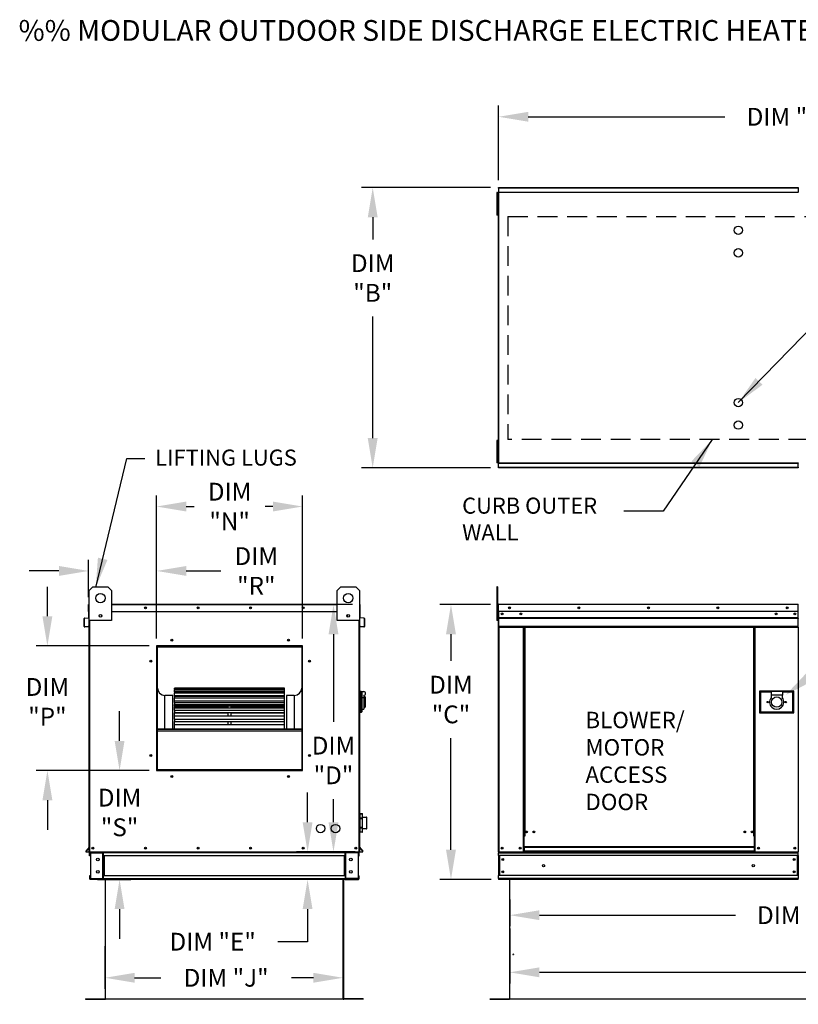
# Model space of a CAD drawing. Extents: x 690 to 1197, y 406 to 577.
# Drawn here: x 701 to 780, y 478 to 577 of the extents above; entities that cross this region are included whole.
import ezdxf

# ---------------------------------------------------------------- set-up
doc = ezdxf.new("R2010")
doc.units = 0
doc.header["$LTSCALE"] = 4
doc.header["$MEASUREMENT"] = 0
doc.linetypes.add('DASHED', pattern=[0.75, 0.5, -0.25])
doc.layers.get('0').update_dxf_attribs({"linetype": 'CONTINUOUS'})
doc.layers.get('Defpoints').update_dxf_attribs({"linetype": 'CONTINUOUS'})
doc.layers.add('1', color=7, linetype='DASHED')
doc.styles.add('BOLD', font='ROMAND.SHX')
doc.styles.get("Standard").update_dxf_attribs({"font": 'TXT.shx'})
doc.dimstyles.new('MOD', dxfattribs={"dimscale": 1.5, "dimtxt": 1.2, "dimasz": 2, "dimexe": 0.75, "dimexo": 0.5, "dimgap": 1, "dimtad": 0, "dimtih": 1, "dimtoh": 1, "dimzin": 0, "dimdsep": 46, "dimtxsty": 'Standard', "dimcen": 0.09, "dimadec": 0, "dimazin": 0, "dimtfac": 1, "dimtofl": 0, "dimtmove": 0, "dimatfit": 3, "dimfxl": 0, "dimtolj": 1, "dimtzin": 0, "dimarcsym": 0})

# ---------------------------------------------------------------- blocks, each defined once
blk = doc.blocks.new('*D9')
at = {"color": 0, "lineweight": -2}
for p, q in [((841.956, 489.673), (841.956, 479.864)), ((750.92, 485.436), (750.92, 479.864)), ((753.92, 480.989), (788.144, 480.989)), ((838.956, 480.989), (801.344, 480.989))]:
    blk.add_line(p, q, dxfattribs=at)
at = {"color": 0}
for points in [[(753.92, 481.489), (753.92, 480.489), (750.92, 480.989)], [(838.956, 481.489), (838.956, 480.489), (841.956, 480.989)]]:
    blk.add_solid(points, dxfattribs=at)
at = {"layer": 'Defpoints', "color": 0}
for p in [(841.956, 490.423), (750.92, 486.186), (841.956, 480.989)]:
    blk.add_point(p, dxfattribs=at)
at = {"color": 0, "insert": (794.744, 480.989), "char_height": 1.8, "attachment_point": 5}
blk.add_mtext('\\A1;DIM "L"', dxfattribs=at)
blk = doc.blocks.new('*D8')
at = {"color": 0, "lineweight": -2}
for p, q in [((750.92, 488.357), (750.92, 485.645)), ((811.343, 488.357), (811.343, 485.645)), ((753.92, 486.77), (773.763, 486.77)), ((808.343, 486.77), (786.963, 486.77))]:
    blk.add_line(p, q, dxfattribs=at)
at = {"color": 0}
for points in [[(753.92, 487.27), (753.92, 486.27), (750.92, 486.77)], [(808.343, 487.27), (808.343, 486.27), (811.343, 486.77)]]:
    blk.add_solid(points, dxfattribs=at)
at = {"layer": 'Defpoints', "color": 0}
for p in [(750.92, 489.107), (811.343, 489.107), (811.343, 486.77)]:
    blk.add_point(p, dxfattribs=at)
at = {"color": 0, "insert": (780.363, 486.77), "char_height": 1.8, "attachment_point": 5}
blk.add_mtext('\\A1;DIM "K"', dxfattribs=at)
blk = doc.blocks.new('*D7')
at = {"color": 0, "lineweight": -2}
for p, q in [((749.785, 561.114), (749.785, 568.658)), ((915.935, 561.098), (915.935, 568.658)), ((752.785, 567.533), (772.669, 567.533)), ((912.935, 567.533), (785.869, 567.533))]:
    blk.add_line(p, q, dxfattribs=at)
at = {"color": 0}
for points in [[(752.785, 568.033), (752.785, 567.033), (749.785, 567.533)], [(912.935, 568.033), (912.935, 567.033), (915.935, 567.533)]]:
    blk.add_solid(points, dxfattribs=at)
at = {"layer": 'Defpoints', "color": 0}
for p in [(915.935, 567.533), (749.785, 560.364), (915.935, 560.348)]:
    blk.add_point(p, dxfattribs=at)
at = {"color": 0, "insert": (779.269, 567.533), "char_height": 1.8, "attachment_point": 5}
blk.add_mtext('\\A1;DIM "A"', dxfattribs=at)
blk = doc.blocks.new('*D0')
at = {"color": 0, "lineweight": -2}
for p, q in [((748.985, 560.364), (735.933, 560.364)), ((737.058, 557.364), (737.058, 555.123)), ((737.058, 535.027), (737.058, 547.323)), ((748.985, 532.027), (735.933, 532.027))]:
    blk.add_line(p, q, dxfattribs=at)
at = {"color": 0}
for points in [[(736.558, 557.364), (737.558, 557.364), (737.058, 560.364)], [(736.558, 535.027), (737.558, 535.027), (737.058, 532.027)]]:
    blk.add_solid(points, dxfattribs=at)
at = {"layer": 'Defpoints', "color": 0}
for p in [(749.735, 560.364), (737.058, 532.027), (749.735, 532.027)]:
    blk.add_point(p, dxfattribs=at)
at = {"color": 0, "insert": (737.058, 551.223), "char_height": 1.8, "attachment_point": 5}
blk.add_mtext('\\A1;DIM\\P"B"', dxfattribs=at)
blk = doc.blocks.new('*D6')
at = {"color": 0, "lineweight": -2}
for p, q in [((730.471, 496.167), (730.471, 499.167)), ((735.272, 493.167), (729.346, 493.167)), ((734.863, 490.387), (729.346, 490.387)), ((730.471, 487.387), (730.471, 484.087)), ((730.471, 484.087), (727.471, 484.087))]:
    blk.add_line(p, q, dxfattribs=at)
at = {"color": 0}
for points in [[(729.971, 496.167), (730.971, 496.167), (730.471, 493.167)], [(729.971, 487.387), (730.971, 487.387), (730.471, 490.387)]]:
    blk.add_solid(points, dxfattribs=at)
at = {"layer": 'Defpoints', "color": 0}
for p in [(736.022, 493.167), (730.471, 490.387), (735.613, 490.387)]:
    blk.add_point(p, dxfattribs=at)
at = {"color": 0, "insert": (720.871, 484.087), "char_height": 1.8, "attachment_point": 5}
blk.add_mtext('\\A1;DIM "E"', dxfattribs=at)
blk = doc.blocks.new('*D5')
at = {"color": 0, "lineweight": -2}
for p, q in [((735.015, 518.184), (731.965, 518.184)), ((733.09, 515.184), (733.09, 506.32)), ((733.09, 496.167), (733.09, 498.52)), ((735.272, 493.167), (731.965, 493.167))]:
    blk.add_line(p, q, dxfattribs=at)
at = {"color": 0}
for points in [[(732.59, 515.184), (733.59, 515.184), (733.09, 518.184)], [(732.59, 496.167), (733.59, 496.167), (733.09, 493.167)]]:
    blk.add_solid(points, dxfattribs=at)
at = {"layer": 'Defpoints', "color": 0}
for p in [(735.765, 518.184), (733.09, 493.167), (736.022, 493.167)]:
    blk.add_point(p, dxfattribs=at)
at = {"color": 0, "insert": (733.09, 502.42), "char_height": 1.8, "attachment_point": 5}
blk.add_mtext('\\A1;DIM\\P"D"', dxfattribs=at)
blk = doc.blocks.new('*D4')
at = {"color": 0, "lineweight": -2}
for p, q in [((709.977, 483.62), (709.977, 479.313)), ((734.065, 483.68), (734.065, 479.313)), ((712.977, 480.438), (715.633, 480.438)), ((731.065, 480.438), (728.833, 480.438))]:
    blk.add_line(p, q, dxfattribs=at)
at = {"color": 0}
for points in [[(712.977, 480.938), (712.977, 479.938), (709.977, 480.438)], [(731.065, 480.938), (731.065, 479.938), (734.065, 480.438)]]:
    blk.add_solid(points, dxfattribs=at)
at = {"layer": 'Defpoints', "color": 0}
for p in [(709.977, 484.37), (734.065, 484.43), (734.065, 480.438)]:
    blk.add_point(p, dxfattribs=at)
at = {"color": 0, "insert": (722.233, 480.438), "char_height": 1.8, "attachment_point": 5}
blk.add_mtext('\\A1;DIM "J"', dxfattribs=at)
blk = doc.blocks.new('*D3')
at = {"color": 0, "lineweight": -2}
for p, q in [((748.981, 518.184), (743.848, 518.184)), ((744.973, 515.184), (744.973, 512.483)), ((744.973, 493.39), (744.973, 504.683)), ((749.035, 490.39), (743.848, 490.39))]:
    blk.add_line(p, q, dxfattribs=at)
at = {"color": 0}
for points in [[(744.473, 515.184), (745.473, 515.184), (744.973, 518.184)], [(744.473, 493.39), (745.473, 493.39), (744.973, 490.39)]]:
    blk.add_solid(points, dxfattribs=at)
at = {"layer": 'Defpoints', "color": 0}
for p in [(749.731, 518.184), (744.973, 490.39), (749.785, 490.39)]:
    blk.add_point(p, dxfattribs=at)
at = {"color": 0, "insert": (744.973, 508.583), "char_height": 1.8, "attachment_point": 5}
blk.add_mtext('\\A1;DIM\\P"C"', dxfattribs=at)
blk = doc.blocks.new('*D23')
at = {"color": 0, "lineweight": -2}
for p, q in [((708.324, 518.932), (708.324, 522.716)), ((715.201, 514.75), (715.201, 522.716)), ((705.324, 521.591), (702.324, 521.591)), ((718.201, 521.591), (721.681, 521.591))]:
    blk.add_line(p, q, dxfattribs=at)
at = {"color": 0}
for points in [[(705.324, 522.091), (705.324, 521.091), (708.324, 521.591)], [(718.201, 522.091), (718.201, 521.091), (715.201, 521.591)]]:
    blk.add_solid(points, dxfattribs=at)
at = {"layer": 'Defpoints', "color": 0}
for p in [(708.324, 521.591), (708.324, 518.182), (715.201, 514)]:
    blk.add_point(p, dxfattribs=at)
at = {"color": 0, "insert": (725.281, 521.591), "char_height": 1.8, "attachment_point": 5}
blk.add_mtext('\\A1;DIM\\P"R"', dxfattribs=at)
blk = doc.blocks.new('*D21')
at = {"color": 0, "lineweight": -2}
for p, q in [((704.155, 517), (704.155, 520)), ((714.451, 514), (703.03, 514)), ((714.451, 501.4), (703.03, 501.4)), ((704.155, 498.4), (704.155, 495.4))]:
    blk.add_line(p, q, dxfattribs=at)
at = {"color": 0}
for points in [[(703.655, 517), (704.655, 517), (704.155, 514)], [(703.655, 498.4), (704.655, 498.4), (704.155, 501.4)]]:
    blk.add_solid(points, dxfattribs=at)
at = {"layer": 'Defpoints', "color": 0}
for p in [(704.155, 514), (715.201, 514), (715.201, 501.4)]:
    blk.add_point(p, dxfattribs=at)
at = {"color": 0, "insert": (704.155, 508.355), "char_height": 1.8, "attachment_point": 5}
blk.add_mtext('\\A1;DIM\\P"P"', dxfattribs=at)
blk = doc.blocks.new('*D20')
at = {"color": 0, "lineweight": -2}
for p, q in [((715.201, 514.75), (715.201, 529.233)), ((729.967, 514.75), (729.967, 529.233)), ((718.201, 528.108), (718.984, 528.108)), ((726.967, 528.108), (726.184, 528.108))]:
    blk.add_line(p, q, dxfattribs=at)
at = {"color": 0}
for points in [[(718.201, 528.608), (718.201, 527.608), (715.201, 528.108)], [(726.967, 528.608), (726.967, 527.608), (729.967, 528.108)]]:
    blk.add_solid(points, dxfattribs=at)
at = {"layer": 'Defpoints', "color": 0}
for p in [(729.967, 528.108), (715.201, 514), (729.967, 514)]:
    blk.add_point(p, dxfattribs=at)
at = {"color": 0, "insert": (722.584, 528.108), "char_height": 1.8, "attachment_point": 5}
blk.add_mtext('\\A1;DIM\\P"N"', dxfattribs=at)
blk = doc.blocks.new('*D22')
at = {"color": 0, "lineweight": -2}
for p, q in [((711.456, 504.4), (711.456, 507.4)), ((714.451, 501.4), (710.331, 501.4)), ((709.237, 490.387), (712.581, 490.387)), ((711.456, 487.387), (711.456, 484.387))]:
    blk.add_line(p, q, dxfattribs=at)
at = {"color": 0}
for points in [[(710.956, 504.4), (711.956, 504.4), (711.456, 501.4)], [(710.956, 487.387), (711.956, 487.387), (711.456, 490.387)]]:
    blk.add_solid(points, dxfattribs=at)
at = {"layer": 'Defpoints', "color": 0}
for p in [(711.456, 501.4), (715.201, 501.4), (708.487, 490.387)]:
    blk.add_point(p, dxfattribs=at)
at = {"color": 0, "insert": (711.456, 497.159), "char_height": 1.8, "attachment_point": 5}
blk.add_mtext('\\A1;DIM\\P"S"', dxfattribs=at)

msp = doc.modelspace()

# ---------------------------------------------------------------- linework, layer by layer
at = {"color": 7, "linetype": 'Continuous'}
for p, q in [((749.603, 559.865), (749.603, 559.486)), ((749.682, 559.865), (749.603, 559.865)), ((749.682, 559.865), (749.682, 559.486)), ((749.731, 559.892), (749.731, 532.499)), ((749.782, 559.892), (749.731, 559.892)), ((749.782, 559.919), (780.104, 559.919)), ((749.782, 559.919), (749.782, 559.892)), ((749.782, 559.892), (749.782, 532.499)), ((749.782, 559.868), (749.782, 559.892)), ((749.782, 559.892), (749.782, 559.892)), ((780.104, 559.868), (749.782, 559.868)), ((749.785, 560.364), (780.101, 560.364)), ((749.785, 560.317), (749.785, 560.364)), ((780.101, 560.317), (749.785, 560.317)), ((749.785, 560.317), (749.785, 559.919)), ((780.101, 560.364), (780.101, 560.317)), ((780.101, 560.317), (780.101, 559.919)), ((780.104, 559.892), (780.104, 559.919)), ((780.104, 559.892), (780.105, 559.892)), ((780.104, 559.868), (780.104, 559.892)), ((749.682, 559.486), (749.603, 559.486)), ((749.603, 559.486), (749.603, 557.97)), ((749.682, 559.486), (749.682, 557.97)), ((749.731, 559.107), (749.682, 559.107)), ((749.603, 557.97), (749.603, 557.591)), ((749.682, 557.97), (749.603, 557.97)), ((749.682, 558.349), (749.731, 558.349)), ((749.682, 557.97), (749.682, 557.591)), ((749.682, 557.591), (749.603, 557.591)), ((749.682, 534.8), (749.603, 534.8)), ((749.603, 534.8), (749.603, 534.421)), ((749.682, 534.421), (749.603, 534.421)), ((749.603, 534.421), (749.603, 532.905)), ((749.682, 534.8), (749.682, 534.421)), ((749.682, 534.421), (749.682, 532.905)), ((749.731, 534.042), (749.682, 534.042)), ((749.682, 532.905), (749.603, 532.905)), ((749.603, 532.905), (749.603, 532.526)), ((749.682, 533.284), (749.731, 533.284)), ((749.682, 532.905), (749.682, 532.526)), ((749.682, 532.526), (749.603, 532.526)), ((749.731, 532.499), (749.782, 532.499)), ((749.782, 532.522), (780.104, 532.522)), ((749.782, 532.522), (749.782, 532.499)), ((749.782, 532.499), (749.782, 532.472)), ((749.782, 532.499), (749.782, 532.499)), ((780.104, 532.472), (749.782, 532.472)), ((749.785, 532.073), (749.785, 532.472)), ((749.785, 532.073), (780.101, 532.073)), ((749.785, 532.027), (749.785, 532.073)), ((780.101, 532.027), (749.785, 532.027)), ((780.101, 532.073), (780.101, 532.472)), ((780.101, 532.073), (780.101, 532.027)), ((780.104, 532.522), (780.104, 532.499)), ((780.104, 532.472), (780.104, 532.499)), ((780.104, 532.499), (780.105, 532.499)), ((708.379, 519.601), (708.758, 519.98)), ((708.758, 519.98), (710.274, 519.98)), ((710.274, 519.98), (710.653, 519.601)), ((733.447, 519.601), (733.826, 519.98)), ((733.826, 519.98), (735.342, 519.98)), ((735.342, 519.98), (735.721, 519.601)), ((749.603, 519.98), (749.603, 519.601)), ((749.682, 519.98), (749.603, 519.98)), ((749.682, 519.98), (749.682, 519.601)), ((708.379, 516.569), (708.379, 519.601)), ((710.653, 519.601), (710.653, 516.569)), ((733.447, 516.569), (733.447, 519.601)), ((735.721, 519.601), (735.721, 516.569)), ((749.682, 519.601), (749.603, 519.601)), ((749.603, 519.601), (749.603, 516.569)), ((749.682, 519.601), (749.682, 516.569)), ((708.325, 517.477), (708.325, 518.184)), ((708.352, 518.184), (708.325, 518.184)), ((708.376, 518.234), (708.352, 518.234)), ((708.352, 518.234), (708.352, 518.184)), ((708.352, 518.234), (708.379, 518.234)), ((708.352, 518.184), (708.379, 518.184)), ((708.352, 517.477), (708.352, 518.184)), ((710.653, 518.234), (733.447, 518.234)), ((710.653, 518.184), (733.447, 518.184)), ((735.721, 518.234), (735.748, 518.234)), ((735.721, 518.184), (735.748, 518.184)), ((735.725, 518.234), (735.748, 518.234)), ((735.748, 518.184), (735.748, 518.234)), ((735.748, 518.184), (735.775, 518.184)), ((735.748, 518.184), (735.748, 517.477)), ((735.775, 517.477), (735.775, 518.184)), ((749.731, 518.184), (749.731, 517.477)), ((749.758, 518.184), (749.731, 518.184)), ((749.758, 518.184), (749.758, 517.477)), ((749.782, 518.18), (749.758, 518.18)), ((749.782, 518.234), (780.104, 518.234)), ((749.782, 518.234), (749.782, 518.234)), ((749.782, 518.207), (749.782, 518.234)), ((749.782, 518.229), (749.782, 518.234)), ((749.782, 518.229), (749.782, 518.184)), ((749.782, 518.207), (749.782, 518.207)), ((780.104, 518.184), (749.782, 518.184)), ((749.782, 517.477), (749.782, 518.184)), ((780.104, 518.234), (780.105, 518.234)), ((780.104, 518.229), (780.104, 518.234)), ((780.104, 518.184), (780.104, 518.229)), ((780.104, 518.207), (780.105, 518.207)), ((780.104, 517.477), (780.104, 518.184)), ((780.128, 518.18), (780.104, 518.18)), ((708.352, 517.477), (708.325, 517.477)), ((708.352, 517.477), (708.379, 517.477)), ((708.352, 516.885), (708.352, 517.477)), ((709.617, 517.144), (709.617, 516.942)), ((709.634, 517.123), (709.634, 516.963)), ((710.653, 517.477), (733.447, 517.477)), ((734.466, 517.123), (734.466, 516.963)), ((734.484, 517.144), (734.484, 516.942)), ((735.721, 517.477), (735.748, 517.477)), ((735.748, 517.477), (735.775, 517.477)), ((735.748, 517.477), (735.748, 516.885)), ((749.758, 517.422), (749.682, 517.422)), ((749.758, 517.477), (749.731, 517.477)), ((749.758, 517.477), (749.758, 493.17)), ((780.104, 517.477), (749.782, 517.477)), ((749.785, 517.477), (749.785, 516.885)), ((779.749, 517.292), (779.749, 517.193)), ((780.101, 516.885), (780.101, 517.477)), ((707.88, 515.97), (707.88, 516.776)), ((707.907, 516.776), (707.88, 516.776)), ((707.907, 515.97), (707.88, 515.97)), ((707.907, 515.97), (707.907, 516.776)), ((707.926, 516.826), (708.331, 516.861)), ((707.926, 516.826), (707.929, 516.799)), ((707.929, 516.799), (708.333, 516.834)), ((708.285, 515.977), (707.933, 515.947)), ((707.933, 515.947), (707.935, 515.919)), ((708.287, 515.95), (707.935, 515.919)), ((708.285, 515.977), (708.287, 515.95)), ((708.331, 516.861), (708.333, 516.834)), ((708.379, 516.885), (708.352, 516.885)), ((708.352, 516.84), (708.352, 513.011)), ((708.379, 493.167), (708.379, 516.569)), ((710.653, 516.569), (708.379, 516.569)), ((708.43, 493.167), (708.43, 516.569)), ((735.721, 516.569), (733.447, 516.569)), ((735.67, 516.569), (735.67, 493.167)), ((735.721, 516.885), (735.748, 516.885)), ((735.721, 516.569), (735.721, 493.167)), ((735.748, 513.011), (735.748, 516.84)), ((735.77, 516.861), (735.767, 516.834)), ((736.171, 516.799), (735.767, 516.834)), ((736.174, 516.826), (735.77, 516.861)), ((735.815, 515.977), (735.813, 515.95)), ((736.165, 515.919), (735.813, 515.95)), ((736.167, 515.947), (735.815, 515.977)), ((736.167, 515.947), (736.165, 515.919)), ((736.174, 516.826), (736.171, 516.799)), ((736.193, 516.776), (736.193, 515.97)), ((736.193, 516.776), (736.22, 516.776)), ((736.193, 515.97), (736.22, 515.97)), ((736.22, 516.776), (736.22, 515.97)), ((749.682, 516.569), (749.603, 516.569)), ((749.682, 516.664), (749.758, 516.664)), ((749.785, 516.885), (780.101, 516.885)), ((749.785, 516.885), (749.785, 516.862)), ((780.101, 516.862), (749.785, 516.862)), ((749.785, 516.826), (749.785, 516.862)), ((749.785, 516.826), (780.101, 516.826)), ((749.785, 516.776), (749.785, 516.826)), ((780.101, 516.776), (749.785, 516.776)), ((749.785, 516.776), (749.785, 515.97)), ((780.101, 515.97), (749.785, 515.97)), ((749.785, 515.97), (749.785, 515.919)), ((780.101, 516.862), (780.101, 516.885)), ((780.101, 516.826), (780.101, 516.862)), ((780.101, 516.826), (780.101, 516.776)), ((780.101, 515.97), (780.101, 516.776)), ((780.101, 515.919), (780.101, 515.97)), ((749.785, 515.919), (780.101, 515.919)), ((749.809, 515.919), (749.809, 493.17)), ((752.291, 515.919), (752.291, 494.772)), ((752.342, 515.919), (752.342, 494.772)), ((752.365, 515.919), (752.365, 494.772)), ((752.389, 515.919), (752.389, 494.772)), ((752.44, 515.919), (752.44, 494.772)), ((775.603, 494.772), (775.603, 515.919)), ((775.654, 494.772), (775.654, 515.919)), ((775.678, 494.772), (775.678, 515.919)), ((775.702, 494.772), (775.702, 515.919)), ((775.752, 494.772), (775.752, 515.919)), ((780.078, 515.919), (780.078, 493.17)), ((729.967, 514), (715.201, 514)), ((715.201, 514), (715.201, 501.4)), ((715.25, 513.951), (729.917, 513.951)), ((715.25, 501.449), (715.25, 513.951)), ((715.299, 514), (729.967, 514)), ((715.299, 514), (715.299, 514)), ((729.917, 513.951), (729.917, 501.449)), ((729.967, 501.4), (729.967, 514)), ((708.352, 513.011), (708.379, 513.011)), ((715.25, 513.889), (715.201, 513.889)), ((715.201, 513.865), (715.25, 513.865)), ((715.201, 513.837), (715.25, 513.837)), ((715.29, 513.911), (729.878, 513.911)), ((715.29, 501.489), (715.29, 513.911)), ((729.878, 513.911), (729.878, 501.489)), ((729.967, 513.889), (729.917, 513.889)), ((729.917, 513.865), (729.967, 513.865)), ((729.917, 513.837), (729.967, 513.837)), ((735.721, 513.011), (735.748, 513.011)), ((716.825, 508.997), (716.038, 508.997)), ((716.038, 505.611), (716.038, 508.997)), ((716.825, 505.611), (716.825, 508.997)), ((728.145, 509.746), (717.022, 509.746)), ((717.022, 509.746), (717.022, 509.739)), ((717.022, 509.739), (728.145, 509.739)), ((717.022, 509.653), (717.022, 509.739)), ((728.145, 509.654), (717.022, 509.654)), ((717.022, 509.653), (717.022, 509.654)), ((717.022, 509.653), (728.145, 509.653)), ((717.022, 509.653), (717.022, 509.594)), ((717.022, 509.594), (728.145, 509.594)), ((717.022, 509.392), (717.022, 509.594)), ((728.145, 509.392), (717.022, 509.392)), ((717.022, 509.371), (717.022, 509.392)), ((717.022, 509.371), (728.145, 509.371)), ((717.022, 509.371), (717.022, 509.262)), ((717.022, 509.262), (728.145, 509.262)), ((717.022, 508.971), (717.022, 509.262)), ((728.145, 508.971), (717.022, 508.971)), ((717.022, 508.91), (717.022, 508.971)), ((728.145, 509.739), (728.145, 509.746)), ((728.145, 509.653), (728.145, 509.739)), ((728.145, 509.653), (728.145, 509.654)), ((728.145, 509.594), (728.145, 509.653)), ((728.145, 509.392), (728.145, 509.594)), ((728.145, 509.371), (728.145, 509.392)), ((728.145, 509.262), (728.145, 509.371)), ((728.145, 508.971), (728.145, 509.262)), ((728.145, 508.91), (728.145, 508.971)), ((729.13, 508.997), (728.342, 508.997)), ((728.342, 508.997), (728.342, 505.611)), ((729.13, 508.997), (729.13, 505.611)), ((735.797, 509.426), (735.721, 509.426)), ((735.797, 509.426), (735.797, 507.228)), ((735.88, 509.388), (735.797, 509.388)), ((735.88, 507.266), (735.88, 509.388)), ((735.88, 509.388), (736.145, 509.388)), ((735.88, 509.388), (735.956, 509.312)), ((735.956, 509.312), (735.956, 507.341)), ((736.145, 509.009), (736.145, 508.769)), ((779.665, 509.427), (776.179, 509.427)), ((776.179, 509.427), (776.179, 507.229)), ((776.217, 509.389), (777.354, 509.389)), ((776.217, 507.267), (776.217, 509.389)), ((776.217, 509.389), (776.293, 509.313)), ((777.354, 509.313), (776.293, 509.313)), ((776.293, 509.313), (776.293, 507.342)), ((777.354, 509.389), (777.354, 509.01)), ((778.491, 509.389), (777.354, 509.389)), ((777.354, 509.01), (777.354, 508.77)), ((778.491, 509.01), (777.354, 509.01)), ((778.491, 509.389), (778.491, 509.01)), ((778.491, 509.389), (779.628, 509.389)), ((779.552, 509.313), (778.491, 509.313)), ((778.491, 508.77), (778.491, 509.01)), ((779.628, 509.389), (779.552, 509.313)), ((779.552, 507.342), (779.552, 509.313)), ((779.628, 509.389), (779.628, 507.267)), ((779.665, 507.229), (779.665, 509.427)), ((717.022, 508.91), (728.145, 508.91)), ((717.022, 508.91), (717.022, 508.754)), ((717.022, 508.754), (728.145, 508.754)), ((717.022, 508.436), (717.022, 508.754)), ((717.022, 508.436), (717.022, 508.404)), ((717.022, 508.436), (722.436, 508.436)), ((728.145, 508.404), (717.022, 508.404)), ((717.022, 508.283), (717.022, 508.404)), ((717.022, 508.283), (728.145, 508.283)), ((717.022, 508.283), (717.022, 508.084)), ((717.022, 508.084), (728.145, 508.084)), ((717.022, 507.954), (717.022, 508.084)), ((722.436, 508.404), (722.436, 508.436)), ((722.436, 508.436), (722.731, 508.436)), ((722.731, 508.436), (728.145, 508.436)), ((722.731, 508.404), (722.731, 508.436)), ((728.145, 508.754), (728.145, 508.91)), ((728.145, 508.436), (728.145, 508.754)), ((728.145, 508.404), (728.145, 508.436)), ((728.145, 508.283), (728.145, 508.404)), ((728.145, 508.084), (728.145, 508.283)), ((728.145, 507.954), (728.145, 508.084)), ((736.145, 508.769), (735.956, 508.769)), ((736.297, 508.857), (736.145, 508.857)), ((736.145, 508.769), (736.145, 507.607)), ((736.297, 508.857), (736.297, 507.796)), ((717.022, 507.954), (717.022, 507.866)), ((717.022, 507.954), (722.436, 507.954)), ((717.022, 507.709), (717.022, 507.866)), ((717.022, 507.866), (722.436, 507.866)), ((728.145, 507.707), (717.022, 507.707)), ((717.022, 507.508), (717.022, 507.707)), ((717.022, 507.508), (728.145, 507.508)), ((717.022, 507.508), (717.022, 507.273)), ((717.022, 507.273), (728.145, 507.273)), ((717.022, 507.273), (717.022, 507.228)), ((717.022, 506.902), (717.022, 507.228)), ((717.022, 507.228), (722.436, 507.228)), ((722.436, 507.707), (722.436, 507.954)), ((722.436, 507.954), (722.731, 507.954)), ((722.436, 506.902), (722.436, 507.273)), ((722.731, 507.954), (728.145, 507.954)), ((722.731, 507.707), (722.731, 507.954)), ((722.731, 507.866), (728.145, 507.866)), ((722.731, 506.902), (722.731, 507.273)), ((722.731, 507.228), (728.145, 507.228)), ((728.145, 507.866), (728.145, 507.954)), ((728.145, 507.709), (728.145, 507.866)), ((728.145, 507.508), (728.145, 507.707)), ((728.145, 507.273), (728.145, 507.508)), ((728.145, 507.228), (728.145, 507.273)), ((728.145, 506.902), (728.145, 507.228)), ((735.797, 507.228), (735.721, 507.228)), ((735.88, 507.266), (735.797, 507.266)), ((735.956, 507.341), (735.88, 507.266)), ((735.956, 507.607), (736.145, 507.607)), ((736.145, 507.796), (736.297, 507.796)), ((776.179, 507.229), (779.665, 507.229)), ((776.293, 507.342), (776.217, 507.267)), ((779.628, 507.267), (776.217, 507.267)), ((776.293, 507.342), (779.552, 507.342)), ((779.552, 507.342), (779.628, 507.267)), ((728.145, 506.902), (717.022, 506.902)), ((717.022, 506.611), (717.022, 506.902)), ((717.022, 506.611), (728.145, 506.611)), ((717.022, 506.611), (717.022, 506.346)), ((717.022, 506.346), (728.145, 506.346)), ((717.022, 506.014), (717.022, 506.346)), ((728.145, 506.014), (717.022, 506.014)), ((717.022, 505.617), (717.022, 506.014)), ((722.436, 506.014), (722.436, 506.346)), ((722.731, 506.014), (722.731, 506.346)), ((728.145, 506.611), (728.145, 506.902)), ((728.145, 506.346), (728.145, 506.611)), ((728.145, 506.014), (728.145, 506.346)), ((728.145, 505.617), (728.145, 506.014)), ((715.29, 505.611), (729.878, 505.611)), ((715.29, 505.572), (729.878, 505.572)), ((715.29, 505.423), (729.878, 505.423)), ((717.022, 505.617), (728.145, 505.617)), ((717.022, 505.617), (717.022, 505.611)), ((728.145, 505.611), (728.145, 505.617)), ((715.25, 503.839), (715.201, 503.839)), ((715.201, 503.052), (715.25, 503.052)), ((729.967, 503.839), (729.917, 503.839)), ((729.917, 503.052), (729.967, 503.052)), ((715.201, 501.4), (729.967, 501.4)), ((729.917, 501.449), (715.25, 501.449)), ((715.25, 501.449), (715.25, 501.4)), ((729.878, 501.489), (715.29, 501.489)), ((729.917, 501.449), (729.917, 501.4)), ((735.756, 497.025), (735.754, 497.022)), ((735.754, 497.022), (735.754, 497.018)), ((735.754, 497.021), (735.754, 497.018)), ((735.754, 497.018), (735.754, 496.57)), ((735.758, 497.029), (735.756, 497.025)), ((735.761, 497.032), (735.758, 497.029)), ((735.764, 497.034), (735.761, 497.032)), ((735.768, 497.036), (735.764, 497.034)), ((735.772, 497.037), (735.768, 497.036)), ((735.777, 497.038), (735.772, 497.037)), ((735.777, 497.038), (735.777, 497.044)), ((735.777, 497.044), (736.005, 497.044)), ((735.777, 496.59), (735.777, 497.038)), ((735.777, 497.038), (736.005, 497.038)), ((736.005, 497.044), (736.005, 497.038)), ((736.005, 497.038), (736.005, 496.59)), ((736.009, 497.037), (736.005, 497.038)), ((736.014, 497.036), (736.009, 497.037)), ((736.017, 497.034), (736.014, 497.036)), ((736.021, 497.032), (736.017, 497.034)), ((736.024, 497.029), (736.021, 497.032)), ((736.026, 497.025), (736.024, 497.029)), ((736.027, 497.022), (736.026, 497.025)), ((736.028, 497.018), (736.027, 497.022)), ((736.028, 497.018), (736.028, 497.021)), ((736.028, 496.57), (736.028, 497.018)), ((735.721, 496.692), (735.754, 496.692)), ((735.756, 496.578), (735.754, 496.574)), ((735.754, 496.574), (735.754, 496.57)), ((735.754, 496.57), (735.754, 496.55)), ((735.777, 496.55), (735.754, 496.55)), ((735.754, 496.55), (735.754, 495.655)), ((735.758, 496.581), (735.756, 496.578)), ((735.761, 496.584), (735.758, 496.581)), ((735.764, 496.587), (735.761, 496.584)), ((735.768, 496.588), (735.764, 496.587)), ((735.772, 496.59), (735.768, 496.588)), ((735.777, 496.59), (735.772, 496.59)), ((736.005, 496.59), (735.777, 496.59)), ((735.777, 496.55), (735.777, 496.59)), ((735.777, 496.55), (736.005, 496.55)), ((735.777, 495.655), (735.777, 496.55)), ((736.009, 496.59), (736.005, 496.59)), ((736.005, 496.59), (736.005, 496.55)), ((736.028, 496.55), (736.005, 496.55)), ((736.005, 496.55), (736.005, 495.655)), ((736.014, 496.588), (736.009, 496.59)), ((736.017, 496.587), (736.014, 496.588)), ((736.021, 496.584), (736.017, 496.587)), ((736.024, 496.581), (736.021, 496.584)), ((736.026, 496.578), (736.024, 496.581)), ((736.027, 496.574), (736.026, 496.578)), ((736.028, 496.57), (736.027, 496.574)), ((736.028, 496.692), (736.441, 496.692)), ((736.028, 496.55), (736.028, 496.57)), ((736.028, 495.655), (736.028, 496.55)), ((736.441, 496.692), (736.441, 495.514)), ((736.464, 495.536), (736.464, 496.669)), ((735.754, 495.514), (735.721, 495.514)), ((735.777, 495.655), (735.754, 495.655)), ((735.754, 495.655), (735.754, 495.635)), ((735.754, 495.635), (735.754, 495.188)), ((735.754, 495.635), (735.754, 495.632)), ((735.754, 495.632), (735.756, 495.628)), ((735.754, 495.188), (735.754, 495.185)), ((735.754, 495.188), (735.754, 495.184)), ((735.754, 495.184), (735.756, 495.18)), ((735.756, 495.628), (735.758, 495.625)), ((735.756, 495.18), (735.758, 495.177)), ((735.758, 495.625), (735.761, 495.622)), ((735.758, 495.177), (735.761, 495.174)), ((735.761, 495.622), (735.764, 495.619)), ((735.761, 495.174), (735.764, 495.172)), ((735.764, 495.619), (735.768, 495.617)), ((735.764, 495.172), (735.768, 495.17)), ((735.768, 495.617), (735.772, 495.616)), ((735.768, 495.17), (735.772, 495.169)), ((735.772, 495.616), (735.777, 495.616)), ((735.772, 495.169), (735.777, 495.168)), ((735.777, 495.616), (735.777, 495.655)), ((736.005, 495.655), (735.777, 495.655)), ((735.777, 495.616), (736.005, 495.616)), ((735.777, 495.168), (735.777, 495.616)), ((736.005, 495.168), (735.777, 495.168)), ((735.777, 495.162), (735.777, 495.168)), ((736.005, 495.162), (735.777, 495.162)), ((736.005, 495.655), (736.005, 495.616)), ((736.028, 495.655), (736.005, 495.655)), ((736.005, 495.616), (736.005, 495.168)), ((736.005, 495.616), (736.009, 495.616)), ((736.005, 495.168), (736.009, 495.169)), ((736.005, 495.168), (736.005, 495.162)), ((736.009, 495.616), (736.014, 495.617)), ((736.009, 495.169), (736.014, 495.17)), ((736.014, 495.617), (736.017, 495.619)), ((736.014, 495.17), (736.017, 495.172)), ((736.017, 495.619), (736.021, 495.622)), ((736.017, 495.172), (736.021, 495.174)), ((736.021, 495.622), (736.024, 495.625)), ((736.021, 495.174), (736.024, 495.177)), ((736.024, 495.625), (736.026, 495.628)), ((736.024, 495.177), (736.026, 495.18)), ((736.026, 495.628), (736.027, 495.632)), ((736.026, 495.18), (736.027, 495.184)), ((736.027, 495.632), (736.028, 495.635)), ((736.027, 495.184), (736.028, 495.188)), ((736.028, 495.635), (736.028, 495.655)), ((736.028, 495.188), (736.028, 495.635)), ((736.441, 495.514), (736.028, 495.514)), ((736.028, 495.185), (736.028, 495.188)), ((752.342, 494.772), (752.291, 494.772)), ((752.291, 494.772), (752.291, 493.17)), ((752.389, 494.722), (752.291, 494.722)), ((752.389, 494.772), (752.342, 494.772)), ((752.44, 494.772), (752.389, 494.772)), ((752.389, 493.667), (752.389, 494.772)), ((775.603, 494.772), (775.654, 494.772)), ((775.702, 494.772), (775.654, 494.772)), ((775.654, 494.772), (775.654, 493.667)), ((775.752, 494.722), (775.654, 494.722)), ((775.752, 494.772), (775.702, 494.772)), ((775.752, 493.17), (775.752, 494.772)), ((708.374, 493.649), (708.039, 493.25)), ((708.039, 493.25), (708.06, 493.233)), ((708.379, 493.613), (708.06, 493.233)), ((708.078, 493.194), (708.379, 493.194)), ((708.078, 493.194), (708.078, 493.167)), ((708.078, 493.167), (708.379, 493.167)), ((708.374, 493.649), (708.379, 493.644)), ((708.379, 493.167), (708.43, 493.167)), ((708.463, 493.087), (708.407, 493.087)), ((708.407, 492.788), (708.407, 493.087)), ((708.43, 493.167), (735.67, 493.167)), ((708.463, 492.788), (708.463, 493.087)), ((708.487, 493.11), (708.487, 493.167)), ((708.487, 493.11), (709.747, 493.11)), ((708.517, 493.086), (708.517, 490.468)), ((708.517, 493.086), (709.747, 493.086)), ((709.747, 493.11), (709.747, 493.167)), ((709.747, 490.468), (709.747, 493.086)), ((709.771, 493.086), (709.747, 493.086)), ((709.771, 493.087), (709.771, 493.086)), ((709.771, 493.087), (709.828, 493.087)), ((709.771, 493.086), (709.828, 493.086)), ((709.828, 493.167), (709.828, 493.107)), ((709.828, 493.107), (734.272, 493.107)), ((709.828, 492.788), (709.828, 493.107)), ((709.828, 493.087), (709.828, 493.086)), ((734.272, 493.107), (734.272, 493.167)), ((734.272, 492.788), (734.272, 493.107)), ((734.329, 493.087), (734.272, 493.087)), ((734.272, 493.087), (734.272, 493.086)), ((734.329, 493.086), (734.272, 493.086)), ((734.329, 493.087), (734.329, 493.086)), ((734.353, 493.086), (734.329, 493.086)), ((734.353, 493.11), (734.353, 493.167)), ((735.613, 493.11), (734.353, 493.11)), ((734.353, 490.468), (734.353, 493.086)), ((735.583, 493.086), (734.353, 493.086)), ((735.583, 493.086), (735.583, 490.468)), ((735.613, 493.11), (735.613, 493.167)), ((735.637, 493.087), (735.694, 493.087)), ((735.637, 492.788), (735.637, 493.087)), ((735.67, 493.167), (735.721, 493.167)), ((735.694, 492.788), (735.694, 493.087)), ((735.726, 493.649), (735.721, 493.644)), ((735.721, 493.613), (736.04, 493.233)), ((735.721, 493.194), (736.022, 493.194)), ((735.721, 493.167), (736.022, 493.167)), ((735.726, 493.649), (736.061, 493.25)), ((736.022, 493.194), (736.022, 493.167)), ((736.061, 493.25), (736.04, 493.233)), ((749.758, 493.17), (749.809, 493.17)), ((749.785, 493.17), (749.785, 493.089)), ((749.785, 493.089), (780.101, 493.089)), ((749.785, 492.791), (749.785, 493.089)), ((749.809, 493.17), (752.291, 493.17)), ((752.389, 493.22), (752.291, 493.22)), ((752.389, 493.17), (752.291, 493.17)), ((775.654, 493.667), (752.389, 493.667)), ((752.389, 493.667), (752.389, 493.652)), ((752.389, 493.652), (775.654, 493.652)), ((752.389, 493.652), (752.389, 493.253)), ((775.654, 493.253), (752.389, 493.253)), ((752.389, 493.17), (752.389, 493.253)), ((752.389, 493.17), (775.654, 493.17)), ((775.654, 493.652), (775.654, 493.667)), ((775.654, 493.652), (775.654, 493.253)), ((775.654, 493.253), (775.654, 493.17)), ((775.752, 493.22), (775.654, 493.22)), ((775.752, 493.17), (775.654, 493.17)), ((775.752, 493.17), (780.078, 493.17)), ((780.078, 493.17), (780.128, 493.17)), ((780.101, 493.089), (780.101, 493.17)), ((780.101, 492.791), (780.101, 493.089)), ((708.463, 492.788), (708.407, 492.788)), ((734.272, 492.788), (709.828, 492.788)), ((709.828, 492.788), (709.828, 490.766)), ((709.864, 492.788), (709.864, 490.766)), ((709.888, 492.788), (709.888, 490.766)), ((734.212, 490.766), (734.212, 492.788)), ((734.236, 492.788), (734.236, 490.766)), ((734.272, 492.788), (734.272, 490.766)), ((735.637, 492.788), (735.694, 492.788)), ((780.101, 492.791), (749.785, 492.791)), ((749.785, 492.791), (749.785, 490.769)), ((749.842, 492.791), (749.842, 490.769)), ((749.866, 492.791), (749.866, 490.769)), ((780.021, 490.769), (780.021, 492.791)), ((780.044, 492.791), (780.044, 490.769)), ((780.101, 492.791), (780.101, 490.769)), ((708.463, 490.766), (708.407, 490.766)), ((708.407, 490.766), (708.407, 490.467)), ((708.463, 490.467), (708.407, 490.467)), ((708.463, 490.766), (708.463, 490.467)), ((708.487, 490.444), (708.487, 490.387)), ((709.747, 490.444), (708.487, 490.444)), ((709.747, 490.387), (708.487, 490.387)), ((708.517, 490.468), (709.747, 490.468)), ((709.747, 490.468), (709.771, 490.468)), ((709.747, 490.444), (709.747, 490.387)), ((709.747, 490.387), (709.828, 490.387)), ((709.771, 490.468), (709.828, 490.468)), ((709.771, 490.468), (709.771, 490.467)), ((709.771, 490.467), (709.828, 490.467)), ((734.272, 490.766), (709.828, 490.766)), ((709.828, 490.447), (709.828, 490.766)), ((709.828, 490.467), (709.828, 490.468)), ((734.272, 490.447), (709.828, 490.447)), ((709.828, 490.447), (709.828, 490.387)), ((734.272, 490.387), (709.828, 490.387)), ((710, 490.388), (710, 478.321)), ((710.035, 478.32), (710.035, 490.388)), ((734.065, 478.32), (734.065, 490.388)), ((734.1, 490.388), (734.1, 478.321)), ((734.272, 490.766), (734.272, 490.447)), ((734.329, 490.468), (734.272, 490.468)), ((734.272, 490.468), (734.272, 490.467)), ((734.329, 490.467), (734.272, 490.467)), ((734.272, 490.387), (734.272, 490.447)), ((734.272, 490.387), (734.353, 490.387)), ((734.329, 490.468), (734.329, 490.467)), ((734.329, 490.468), (734.353, 490.468)), ((735.583, 490.468), (734.353, 490.468)), ((734.353, 490.444), (735.613, 490.444)), ((734.353, 490.444), (734.353, 490.387)), ((734.353, 490.387), (735.613, 490.387)), ((735.613, 490.444), (735.613, 490.387)), ((735.637, 490.766), (735.694, 490.766)), ((735.637, 490.467), (735.637, 490.766)), ((735.637, 490.467), (735.694, 490.467)), ((735.694, 490.467), (735.694, 490.766)), ((780.101, 490.769), (749.785, 490.769)), ((749.785, 490.47), (749.785, 490.769)), ((780.101, 490.47), (749.785, 490.47)), ((749.785, 490.47), (749.785, 490.39)), ((749.785, 490.47), (749.785, 490.39)), ((780.101, 490.39), (749.785, 490.39)), ((750.885, 490.389), (750.885, 478.321)), ((750.92, 478.321), (750.92, 490.389)), ((780.101, 490.769), (780.101, 490.47)), ((780.101, 490.39), (780.101, 490.47)), ((751.24, 482.819), (751.24, 482.783)), ((751.263, 482.843), (751.263, 482.842)), ((751.267, 482.843), (751.263, 482.843)), ((751.298, 482.842), (751.263, 482.842)), ((751.267, 482.843), (751.298, 482.843)), ((751.298, 482.819), (751.298, 482.842)), ((751.298, 482.819), (751.298, 482.783)), ((708.019, 478.297), (708.019, 478.261)), ((708.019, 478.297), (709.977, 478.297)), ((708.019, 478.261), (709.977, 478.261)), ((709.977, 478.297), (709.977, 478.261)), ((710, 478.321), (710, 478.32)), ((710.004, 478.321), (710, 478.321)), ((710.035, 478.32), (710, 478.32)), ((710.004, 478.321), (710.035, 478.321)), ((710.035, 478.297), (710.035, 478.32)), ((710.035, 478.297), (710.035, 478.261)), ((734.096, 478.321), (734.065, 478.321)), ((734.065, 478.32), (734.1, 478.32)), ((734.065, 478.297), (734.065, 478.32)), ((734.065, 478.297), (734.065, 478.261)), ((734.096, 478.321), (734.1, 478.321)), ((734.1, 478.321), (734.1, 478.32)), ((734.124, 478.297), (734.124, 478.261)), ((736.081, 478.297), (734.124, 478.297)), ((736.081, 478.261), (734.124, 478.261)), ((736.081, 478.297), (736.081, 478.261)), ((748.904, 478.297), (750.862, 478.297)), ((748.904, 478.261), (750.862, 478.261)), ((750.862, 478.297), (750.862, 478.261)), ((750.889, 478.321), (750.885, 478.321)), ((750.885, 478.321), (750.885, 478.32)), ((750.92, 478.32), (750.885, 478.32)), ((750.889, 478.321), (750.92, 478.321)), ((750.92, 478.297), (750.92, 478.32)), ((750.92, 478.297), (750.92, 478.261))]:
    msp.add_line(p, q, dxfattribs=at)
at = {"linetype": 'Continuous'}
msp.add_line((766.428, 527.634), (762.459, 527.634), dxfattribs=at)
for p, q in [((734.065, 478.261), (710.035, 478.261)), ((811.343, 478.262), (750.92, 478.261))]:
    msp.add_line(p, q)
for centre in [(774.038, 556.048), (774.038, 553.774), (774.038, 538.616), (774.038, 536.343)]:
    msp.add_circle(centre, 0.426)
at = {"color": 7, "linetype": 'Continuous'}
for centre, radius in [((709.516, 518.843), 0.474), ((734.584, 518.843), 0.474), ((714.075, 517.856), 0.0947), ((719.392, 517.856), 0.0947), ((724.708, 517.856), 0.0947), ((730.025, 517.856), 0.0947), ((750.895, 517.856), 0.0947), ((757.919, 517.856), 0.0947), ((764.943, 517.856), 0.0947), ((771.967, 517.856), 0.0947), ((778.992, 517.856), 0.0947), ((709.516, 517.043), 0.142), ((714.075, 517.856), 0.0493), ((719.392, 517.856), 0.0493), ((724.708, 517.856), 0.0493), ((730.025, 517.856), 0.0493), ((734.584, 517.043), 0.142), ((750.137, 517.242), 0.0947), ((750.137, 517.242), 0.0493), ((750.895, 517.856), 0.0493), ((752.032, 517.242), 0.0947), ((752.032, 517.242), 0.0493), ((757.919, 517.856), 0.0493), ((764.943, 517.856), 0.0493), ((771.967, 517.856), 0.0493), ((777.855, 517.242), 0.0947), ((777.855, 517.242), 0.0493), ((778.992, 517.856), 0.0493), ((779.749, 517.242), 0.0947), ((779.749, 517.242), 0.0493), ((716.731, 514.596), 0.0984), ((716.731, 514.596), 0.0512), ((728.535, 514.596), 0.0984), ((728.535, 514.596), 0.0512), ((714.605, 512.47), 0.0984), ((714.605, 512.47), 0.0512), ((730.661, 512.47), 0.0984), ((730.661, 512.47), 0.0512), ((777.013, 508.328), 0.0625), ((777.922, 508.328), 0.531), ((778.832, 508.328), 0.0625), ((714.605, 502.93), 0.0984), ((714.605, 502.93), 0.0512), ((730.661, 502.93), 0.0984), ((730.661, 502.93), 0.0512), ((716.731, 500.804), 0.0984), ((716.731, 500.804), 0.0512), ((728.535, 500.804), 0.0984), ((728.535, 500.804), 0.0512), ((731.782, 495.527), 0.426), ((733.298, 495.527), 0.426), ((752.606, 495.185), 0.0947), ((752.606, 495.185), 0.0493), ((753.364, 495.185), 0.0947), ((753.364, 495.185), 0.0493), ((774.68, 495.185), 0.0947), ((774.68, 495.185), 0.0493), ((775.437, 495.185), 0.0947), ((775.437, 495.185), 0.0493), ((708.758, 493.546), 0.0947), ((708.758, 493.546), 0.0493), ((714.075, 493.546), 0.0947), ((714.075, 493.546), 0.0493), ((719.392, 493.546), 0.0947), ((719.392, 493.546), 0.0493), ((724.708, 493.546), 0.0947), ((724.708, 493.546), 0.0493), ((730.025, 493.546), 0.0947), ((730.025, 493.546), 0.0493), ((735.342, 493.546), 0.0947), ((735.342, 493.546), 0.0493), ((750.137, 493.549), 0.0947), ((750.137, 493.549), 0.0493), ((751.963, 493.549), 0.0947), ((751.963, 493.549), 0.0493), ((776.08, 493.549), 0.0947), ((776.08, 493.549), 0.0493), ((779.749, 493.549), 0.0947), ((779.749, 493.549), 0.0493), ((709.259, 492.4), 0.142), ((734.841, 492.4), 0.142), ((750.203, 492.403), 0.0947), ((750.203, 492.403), 0.0493), ((779.684, 492.403), 0.0947), ((779.684, 492.403), 0.0493), ((709.259, 491.153), 0.142), ((734.841, 491.153), 0.142), ((750.203, 491.156), 0.0947), ((750.203, 491.156), 0.0493), ((754.333, 491.78), 0.118), ((775.554, 491.78), 0.118), ((779.684, 491.156), 0.0947), ((779.684, 491.156), 0.0493)]:
    msp.add_circle(centre, radius, dxfattribs=at)
for centre, radius, start, end in [((708.376, 518.184), 0.0508, 117.5606, 180), ((735.725, 518.184), 0.0508, 0, 62.4394), ((749.782, 518.184), 0.0508, 90, 180), ((749.782, 518.184), 0.0235, 90, 180), ((707.931, 516.776), 0.0508, 95, 180), ((707.931, 515.97), 0.0508, 180, 275), ((707.931, 516.776), 0.0235, 95, 180), ((707.931, 515.97), 0.0235, 180, 275), ((708.329, 516.885), 0.0235, 275, 0), ((708.329, 516.885), 0.0508, 275, 0), ((735.772, 516.885), 0.0508, 180, 265), ((735.772, 516.885), 0.0235, 180, 265), ((736.169, 515.97), 0.0508, 265, 0), ((736.169, 515.97), 0.0235, 265, 0), ((736.169, 516.776), 0.0235, 0, 85), ((736.169, 516.776), 0.0508, 0, 85), ((716.038, 509.746), 0.748, 180, 270), ((729.13, 509.746), 0.748, 270, 0), ((736.145, 509.198), 0.189, 270, 90), ((777.922, 508.328), 0.72, 142.13635, 37.86365), ((715.225, 501.424), 0.0244, 180, 259.69549), ((735.777, 497.021), 0.0228, 90, 180), ((736.005, 497.021), 0.0228, 0, 90), ((736.441, 496.669), 0.0228, 0, 90), ((735.777, 495.185), 0.0228, 180, 270), ((736.005, 495.185), 0.0228, 270, 0), ((736.441, 495.536), 0.0228, 270, 0), ((708.078, 493.218), 0.0508, 140, 270), ((708.078, 493.218), 0.0235, 140, 270), ((708.356, 493.664), 0.0235, 320, 0), ((708.487, 493.087), 0.0803, 90, 180), ((708.487, 493.087), 0.0235, 90, 180), ((709.747, 493.087), 0.0803, 0, 90), ((709.747, 493.087), 0.0235, 0, 90), ((734.353, 493.087), 0.0803, 90, 180), ((734.353, 493.087), 0.0235, 90, 180), ((735.613, 493.087), 0.0803, 0, 90), ((735.613, 493.087), 0.0235, 0, 90), ((735.744, 493.664), 0.0235, 180, 220), ((736.022, 493.218), 0.0508, 270, 40), ((736.022, 493.218), 0.0235, 270, 40), ((708.487, 490.467), 0.0803, 180, 270), ((708.487, 490.467), 0.0235, 180, 270), ((709.747, 490.467), 0.0803, 270, 0), ((709.747, 490.467), 0.0235, 270, 0), ((734.353, 490.467), 0.0803, 180, 270), ((734.353, 490.467), 0.0235, 180, 270), ((735.613, 490.467), 0.0803, 270, 0), ((735.613, 490.467), 0.0235, 270, 0), ((751.24, 482.842), 0.023, 270, 0), ((751.24, 482.842), 0.0587, 270, 0), ((709.977, 478.32), 0.023, 270, 0), ((709.977, 478.32), 0.0587, 270, 0), ((734.124, 478.32), 0.0587, 180, 270), ((734.124, 478.32), 0.023, 180, 270), ((750.862, 478.32), 0.0587, 270, 0), ((750.862, 478.32), 0.023, 270, 0)]:
    msp.add_arc(centre, radius, start, end, dxfattribs=at)
msp.add_solid([(781.65, 510.519), (781.016, 511.355), (778.822, 509.035)])
at = {"layer": '1'}
for p, q in [((750.734, 557.455), (811.127, 557.458)), ((750.734, 557.455), (750.734, 534.892)), ((811.127, 534.892), (750.734, 534.892))]:
    msp.add_line(p, q, dxfattribs=at)

# ---------------------------------------------------------------- texts
at = {"style": 'BOLD'}
msp.add_text('%% MODULAR OUTDOOR SIDE DISCHARGE ELECTRIC HEATER WITH V-BANK, EVAPORATIVE COOLER, MIXING BOX AND SCREEN INTAKE', height=2.1, dxfattribs=at).set_placement((701.24, 575.216))
at = {"linetype": 'Continuous'}
for s, height, p in [('LIFTING LUGS', 1.62422, (715.057, 532.244)), ('CURB OUTER', 1.6242, (746.103, 527.383)), ('WALL', 1.6242, (746.103, 524.676))]:
    msp.add_text(s, height=height, dxfattribs=at).set_placement(p)
at = {"color": 7, "linetype": 'Continuous'}
for s, p in [('BLOWER/', (758.574, 505.683)), ('MOTOR', (758.574, 502.92)), ('ACCESS', (758.574, 500.157)), ('DOOR', (758.574, 497.394))]:
    msp.add_text(s, height=1.6579, dxfattribs=at).set_placement(p)

# ---------------------------------------------------------------- dimensions: what is measured, and where the dimension line sits
for base, p1, p2, text, picture, middle in [((915.935, 567.533), (749.785, 560.364), (915.935, 560.348), 'DIM "A"', '*D7', (779.269, 567.533)), ((729.967, 528.108), (715.201, 514), (729.967, 514), 'DIM\\P"N"', '*D20', (722.584, 528.108)), ((708.324, 521.591), (715.201, 514), (708.324, 518.182), 'DIM\\P"R"', '*D23', (725.281, 521.591)), ((841.956, 480.989), (750.92, 486.186), (841.956, 490.423), 'DIM "L"', '*D9', (794.744, 480.989)), ((811.343, 486.77), (750.92, 489.107), (811.343, 489.107), 'DIM "K"', '*D8', (780.363, 486.77)), ((734.065, 480.438), (709.977, 484.37), (734.065, 484.43), 'DIM "J"', '*D4', (722.233, 480.438))]:
    dim = msp.add_linear_dim(base=base, p1=p1, p2=p2, text=text, dimstyle='MOD', override={"dimpost": '"'})
    dim.commit()
    dim.dimension.update_dxf_attribs({"geometry": picture, "text_midpoint": middle, "dimtype": 160})
for base, p1, p2, text, picture, middle in [((737.058, 532.027), (749.735, 560.364), (749.735, 532.027), 'DIM\\P"B"', '*D0', (737.058, 551.223)), ((704.155, 514), (715.201, 501.4), (715.201, 514), 'DIM\\P"P"', '*D21', (704.155, 508.355)), ((733.09, 493.167), (735.765, 518.184), (736.022, 493.167), 'DIM\\P"D"', '*D5', (733.09, 502.42)), ((744.973, 490.39), (749.731, 518.184), (749.785, 490.39), 'DIM\\P"C"', '*D3', (744.973, 508.583)), ((711.456, 501.4), (708.487, 490.387), (715.201, 501.4), 'DIM\\P"S"', '*D22', (711.456, 497.159)), ((730.471, 490.387), (736.022, 493.167), (735.613, 490.387), 'DIM "E"', '*D6', (720.871, 484.087))]:
    dim = msp.add_linear_dim(base=base, p1=p1, p2=p2, angle=90, text=text, dimstyle='MOD', override={"dimpost": '"'})
    dim.commit()
    dim.dimension.update_dxf_attribs({"geometry": picture, "text_midpoint": middle, "dimtype": 160})

# ---------------------------------------------------------------- leaders
for points in [[(774.038, 538.616), (781.837, 546.65)], [(771.399, 534.871), (766.428, 527.634)], [(709.041, 519.903), (712.194, 532.971), (714.01, 532.971)]]:
    msp.add_leader(points, dimstyle='MOD')

doc.saveas('drawing.dxf')
